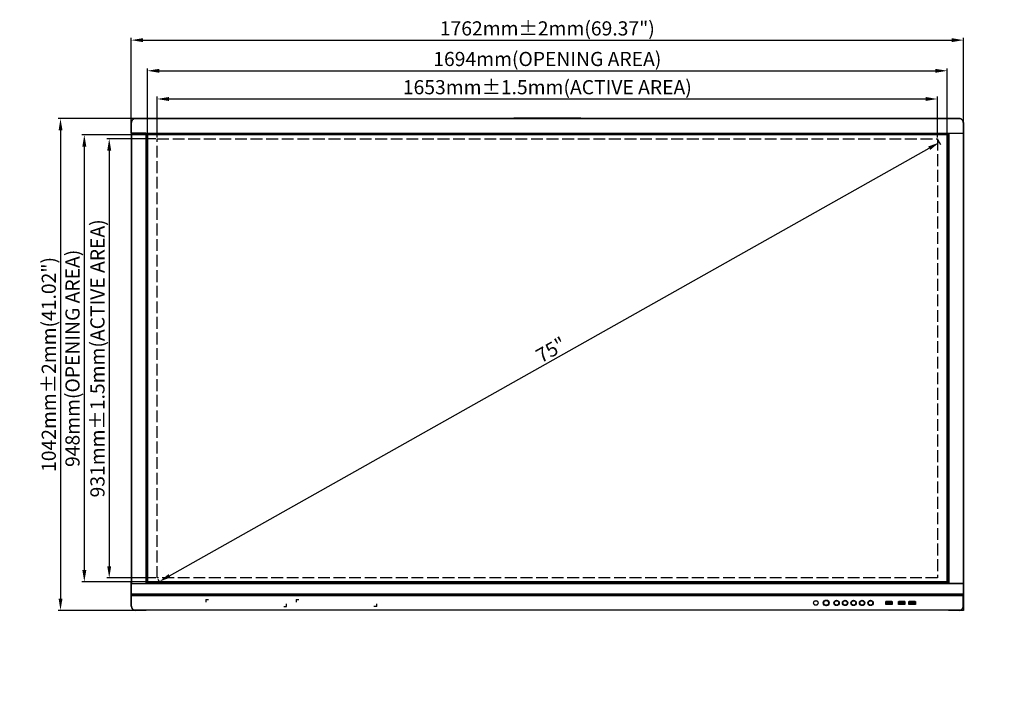
# Model space of a CAD drawing. Units: millimetres. Extents: x 0 to 35215, y 0 to 11678.
# Drawn here: x 29770 to 31855, y 8759 to 10178 of the extents above; entities that cross this region are included whole.
import ezdxf

# ---------------------------------------------------------------- set-up
doc = ezdxf.new("R2010")
doc.units = ezdxf.units.MM
doc.header["$MEASUREMENT"] = 0
doc.header["$PDSIZE"] = -1
doc.linetypes.add('DASHED', pattern=[3.3, 2.5, -0.8])
doc.layers.get('0').update_dxf_attribs({"linetype": 'CONTINUOUS'})
doc.layers.get('Defpoints').update_dxf_attribs({"linetype": 'CONTINUOUS'})
for name, color, linetype in [('02___PRT_ALL_AXES', 7, 'CONTINUOUS'), ('03___PRT_ALL_CURVES', 7, 'CONTINUOUS'), ('TRAIT', 7, 'CONTINUOUS'), ('标注', 7, 'CONTINUOUS')]:
    doc.layers.add(name, color=color, linetype=linetype)
doc.dimstyles.new('55寸', dxfattribs={"dimtxt": 30, "dimasz": 25, "dimexe": 5, "dimexo": 2.5, "dimgap": 2, "dimtad": 1, "dimdec": 0, "dimzin": 0, "dimdsep": 46, "dimtxsty": 'Standard', "dimcen": 8, "dimclrd": 256, "dimclre": 256, "dimclrt": 256, "dimadec": 0, "dimazin": 0, "dimtfac": 1, "dimtdec": 4, "dimtofl": 0, "dimtmove": 0, "dimatfit": 3, "dimfxl": 0, "dimtolj": 1, "dimtzin": 0, "dimlwd": -1, "dimlwe": -1, "dimarcsym": 0})
doc.dimstyles.new('55寸$3', dxfattribs={"dimtxt": 30, "dimasz": 25, "dimexe": 5, "dimexo": 2.5, "dimgap": 2, "dimtad": 1, "dimtih": 1, "dimtoh": 1, "dimdec": 0, "dimzin": 0, "dimdsep": 46, "dimtxsty": 'Standard', "dimcen": 8, "dimclrd": 256, "dimclre": 256, "dimclrt": 256, "dimadec": 0, "dimazin": 0, "dimtfac": 1, "dimtdec": 4, "dimtofl": 0, "dimtmove": 0, "dimatfit": 3, "dimfxl": 0, "dimtolj": 1, "dimtzin": 0, "dimlwd": -1, "dimlwe": -1, "dimarcsym": 0})

# ---------------------------------------------------------------- blocks, each defined once
blk = doc.blocks.new('*D14')
at = {"layer": 'Defpoints', "color": 0, "true_color": 0x000000}
for p in [(31713.4, 9925.3), (31717.7, 9917.5), (30060.7, 8994.6)]:
    blk.add_point(p, dxfattribs=at)
at = {"layer": '标注', "color": 0, "true_color": 0x000000}
for p, q in [((31714.6, 9923.1), (31720.2, 9913.2)), ((30086.9, 8999.1), (31696, 9905.3)), ((30062, 8992.4), (30067.6, 8982.5))]:
    blk.add_line(p, q, dxfattribs=at)
for points in [[(31693.9, 9908.9), (31698, 9901.6), (31717.7, 9917.5)], [(30084.8, 9002.8), (30088.9, 8995.5), (30065.1, 8986.9)]]:
    blk.add_solid(points, dxfattribs=at)
at = {"layer": '标注', "color": 0, "true_color": 0x000000, "insert": (30896.8, 9474.7), "char_height": 30, "attachment_point": 5, "rotation": 29.3854}
blk.add_mtext('75"', dxfattribs=at)
blk = doc.blocks.new('*D15')
at = {"layer": 'Defpoints', "color": 0, "true_color": 0x000000}
for p in [(31713.4, 10009.5), (30060.7, 9925.3), (31713.4, 9925.3)]:
    blk.add_point(p, dxfattribs=at)
at = {"layer": '标注', "color": 0, "true_color": 0x000000}
for p, q in [((30060.7, 9927.8), (30060.7, 10014.5)), ((31713.4, 9927.8), (31713.4, 10014.5)), ((30085.7, 10009.5), (31688.4, 10009.5))]:
    blk.add_line(p, q, dxfattribs=at)
for points in [[(30085.7, 10013.7), (30085.7, 10005.3), (30060.7, 10009.5)], [(31688.4, 10013.7), (31688.4, 10005.3), (31713.4, 10009.5)]]:
    blk.add_solid(points, dxfattribs=at)
at = {"layer": '标注', "color": 0, "true_color": 0x000000, "insert": (30887.1, 10030.6), "char_height": 30, "attachment_point": 5}
blk.add_mtext('1653mm%%p1.5mm(ACTIVE AREA)', dxfattribs=at)
blk = doc.blocks.new('*D16')
at = {"layer": 'Defpoints', "color": 0, "true_color": 0x000000}
for p in [(31734.2, 10069.3), (30040, 9933.8), (31734.2, 9933.8)]:
    blk.add_point(p, dxfattribs=at)
at = {"layer": '标注', "color": 0, "true_color": 0x000000}
for p, q in [((30040, 9936.3), (30040, 10074.3)), ((31734.2, 9936.3), (31734.2, 10074.3)), ((30065, 10069.3), (31709.2, 10069.3))]:
    blk.add_line(p, q, dxfattribs=at)
for points in [[(30065, 10073.4), (30065, 10065.1), (30040, 10069.3)], [(31709.2, 10073.4), (31709.2, 10065.1), (31734.2, 10069.3)]]:
    blk.add_solid(points, dxfattribs=at)
at = {"layer": '标注', "color": 0, "true_color": 0x000000, "insert": (30887.1, 10090.4), "char_height": 30, "attachment_point": 5}
blk.add_mtext('1694mm(OPENING AREA)', dxfattribs=at)
blk = doc.blocks.new('*D17')
at = {"layer": 'Defpoints', "color": 0, "true_color": 0x000000}
for p in [(31768.4, 10134.2), (30005.8, 9936.6), (31768.4, 9936.6)]:
    blk.add_point(p, dxfattribs=at)
at = {"layer": '标注', "color": 0, "true_color": 0x000000}
for p, q in [((30005.8, 9939.1), (30005.8, 10139.2)), ((31768.4, 9939.1), (31768.4, 10139.2)), ((30030.8, 10134.2), (31743.4, 10134.2))]:
    blk.add_line(p, q, dxfattribs=at)
for points in [[(30030.8, 10138.4), (30030.8, 10130), (30005.8, 10134.2)], [(31743.4, 10138.4), (31743.4, 10130), (31768.4, 10134.2)]]:
    blk.add_solid(points, dxfattribs=at)
at = {"layer": '标注', "color": 0, "true_color": 0x000000, "insert": (30887.1, 10155.2), "char_height": 30, "attachment_point": 5}
blk.add_mtext('1762mm%%P2mm(69.37")', dxfattribs=at)
blk = doc.blocks.new('*D18')
at = {"layer": 'Defpoints', "color": 0, "true_color": 0x000000}
for p in [(30060.7, 9925.3), (29959.2, 8994.6), (30060.7, 8994.6)]:
    blk.add_point(p, dxfattribs=at)
at = {"layer": '标注', "color": 0, "true_color": 0x000000}
for p, q in [((30058.2, 9925.3), (29954.2, 9925.3)), ((29959.2, 9900.3), (29959.2, 9019.6)), ((30058.2, 8994.6), (29954.2, 8994.6))]:
    blk.add_line(p, q, dxfattribs=at)
for points in [[(29955, 9900.3), (29963.4, 9900.3), (29959.2, 9925.3)], [(29955, 9019.6), (29963.4, 9019.6), (29959.2, 8994.6)]]:
    blk.add_solid(points, dxfattribs=at)
at = {"layer": '标注', "color": 0, "true_color": 0x000000, "insert": (29938.1, 9459.9), "char_height": 30, "attachment_point": 5, "rotation": 90}
blk.add_mtext('931mm%%p1.5mm(ACTIVE AREA)', dxfattribs=at)
blk = doc.blocks.new('*D19')
at = {"layer": 'Defpoints', "color": 0, "true_color": 0x000000}
for p in [(30040, 9933.8), (29906.4, 8986.2), (30040, 8986.2)]:
    blk.add_point(p, dxfattribs=at)
at = {"layer": '标注', "color": 0, "true_color": 0x000000}
for p, q in [((30037.5, 9933.8), (29901.4, 9933.8)), ((29906.4, 9908.8), (29906.4, 9011.2)), ((30037.5, 8986.2), (29901.4, 8986.2))]:
    blk.add_line(p, q, dxfattribs=at)
for points in [[(29902.3, 9908.8), (29910.6, 9908.8), (29906.4, 9933.8)], [(29902.3, 9011.2), (29910.6, 9011.2), (29906.4, 8986.2)]]:
    blk.add_solid(points, dxfattribs=at)
at = {"layer": '标注', "color": 0, "true_color": 0x000000, "insert": (29885.3, 9460), "char_height": 30, "attachment_point": 5, "rotation": 90}
blk.add_mtext('948mm(OPENING AREA)', dxfattribs=at)
blk = doc.blocks.new('*D20')
at = {"layer": 'Defpoints', "color": 0, "true_color": 0x000000}
for p in [(30015, 9967.9), (29856, 8926), (30015, 8926)]:
    blk.add_point(p, dxfattribs=at)
at = {"layer": '标注', "color": 0, "true_color": 0x000000}
for p, q in [((30012.5, 9967.9), (29851, 9967.9)), ((29856, 9942.9), (29856, 8951)), ((30012.5, 8926), (29851, 8926))]:
    blk.add_line(p, q, dxfattribs=at)
for points in [[(29851.9, 9942.9), (29860.2, 9942.9), (29856, 9967.9)], [(29851.9, 8951), (29860.2, 8951), (29856, 8926)]]:
    blk.add_solid(points, dxfattribs=at)
at = {"layer": '标注', "color": 0, "true_color": 0x000000, "insert": (29835, 9447), "char_height": 30, "attachment_point": 5, "rotation": 90}
blk.add_mtext('1042mm%%P2mm(41.02")', dxfattribs=at)
blk = doc.blocks.new('*D26')
at = {"layer": 'Defpoints', "color": 0, "true_color": 0x000000}
for p in [(33892.2, 9565.3), (33899.1, 9562.4)]:
    blk.add_point(p, dxfattribs=at)
at = {"layer": '标注', "color": 0, "true_color": 0x000000}
for p, q in [((33869.2, 9575), (33846.2, 9584.7)), ((33892.2, 9565.3), (33899.1, 9562.4)), ((33972.8, 9531.3), (33922.1, 9552.7)), ((34187.6, 9531.3), (33972.8, 9531.3))]:
    blk.add_line(p, q, dxfattribs=at)
for points in [[(33870.8, 9578.8), (33867.6, 9571.1), (33892.2, 9565.3)], [(33923.7, 9556.5), (33920.5, 9548.8), (33899.1, 9562.4)]]:
    blk.add_solid(points, dxfattribs=at)
at = {"layer": '标注', "color": 0, "true_color": 0x000000, "insert": (34081.2, 9548.3), "char_height": 30, "attachment_point": 5}
blk.add_mtext('4-M8×25mm', dxfattribs=at)

msp = doc.modelspace()

# ---------------------------------------------------------------- linework, layer by layer
at = {"color": 0, "linetype": 'Continuous', "true_color": 0x000000}
for p, q in [((30816.1, 9967.9), (30816.1, 9969.4)), ((30816.1, 9969.4), (30958.1, 9969.4)), ((30822.1, 9969.4), (30822.1, 9967.9)), ((30952.1, 9969.4), (30952.1, 9967.9)), ((30958.1, 9967.9), (30958.1, 9969.4)), ((30005.8, 9936.8), (30005.8, 9959.9)), ((30005.8, 9959.9), (30006.1, 9959.9)), ((30006.1, 9936.7), (30006.1, 9959.9)), ((30012, 9967.7), (30012, 9967.4)), ((31762.1, 9967.4), (30012, 9967.4)), ((30013.1, 9967.9), (30013.8, 9967.9)), ((31760.4, 9967.9), (30013.8, 9967.9)), ((31762.2, 9967.7), (31762.1, 9967.4)), ((31768.4, 9959.9), (31768.1, 9959.9)), ((31768.1, 9959.9), (31768.1, 9936.7)), ((31768.4, 9959.9), (31768.4, 9936.8)), ((30005.8, 9937.1), (31768.4, 9937.1)), ((30005.8, 9937), (30006.1, 9936.7)), ((30005.8, 9936.6), (30005.8, 8983.2)), ((31768.1, 9936.7), (30006.1, 9936.7)), ((30006.3, 9936.8), (30006.3, 8983.1)), ((30036.5, 9936.8), (30006.3, 9936.8)), ((30036.5, 9936.8), (30036.5, 8983.1)), ((30037, 9936.7), (30037, 8983.2)), ((30037, 9936.7), (30037.2, 9936.5)), ((30038.3, 9935.4), (30037.2, 9936.5)), ((30038.3, 9935.4), (30037.5, 9936.2)), ((30038.3, 9935.4), (30038.3, 8984.5)), ((31735.8, 9935.4), (30038.3, 9935.4)), ((31735.8, 9935.2), (30038.3, 9935.2)), ((30038.5, 9934.9), (30038.5, 8984.9)), ((30039.7, 9933.7), (30038.5, 9934.9)), ((31734.7, 9933.9), (30039.4, 9933.9)), ((31734.4, 9933.8), (30039.7, 9933.8)), ((30039.7, 9933.7), (30039.7, 8986.2)), ((30039.9, 9933.9), (30039.9, 8986)), ((30040, 9933.8), (30040, 8986)), ((31734.2, 9933.9), (31734.2, 8986)), ((31734.2, 8986), (31734.2, 9933.8)), ((31734.4, 9933.7), (31735.6, 9934.9)), ((31734.4, 8986.2), (31734.4, 9933.7)), ((31735.6, 8984.9), (31735.6, 9934.9)), ((31735.8, 9935.4), (31736.9, 9936.5)), ((31735.8, 9935.4), (31736.7, 9936.2)), ((31735.8, 9935.4), (31735.8, 8984.5)), ((31737.1, 9936.7), (31737, 9936.5)), ((31737.1, 9936.7), (31737.1, 8983.2)), ((31737.6, 9936.8), (31767.9, 9936.8)), ((31737.6, 9936.8), (31737.6, 8983.1)), ((31767.9, 9936.8), (31767.9, 8983.1)), ((31768.4, 9937), (31768.1, 9936.7)), ((31768.4, 9936.6), (31768.4, 8983.2)), ((30005.7, 8935), (30005.7, 8985.6)), ((30005.8, 8957.6), (30005.8, 8983.2)), ((30005.8, 8982.9), (30005.9, 8983.1)), ((30005.8, 8982.7), (31768.4, 8982.7)), ((30006.1, 8957.3), (30006.1, 8983.1)), ((30006.3, 8983.1), (30036.5, 8983.1)), ((30037, 8983.2), (30037.2, 8983.3)), ((31737.1, 8983.2), (30037, 8983.2)), ((30037.2, 8983.3), (30037.2, 8983.3)), ((30038.3, 8984.5), (30037.5, 8983.6)), ((30038.3, 8984.7), (31735.8, 8984.7)), ((31735.8, 8984.5), (30038.3, 8984.5)), ((31735.8, 8984.5), (30038.3, 8984.5)), ((30039.7, 8986.2), (30038.5, 8984.9)), ((30039.4, 8985.9), (31734.7, 8985.9)), ((31734.2, 8986.2), (30040, 8986.2)), ((31734.2, 8986.2), (30040, 8986.2)), ((31734.4, 8986.2), (31735.6, 8984.9)), ((31735.8, 8984.5), (31736.7, 8983.6)), ((31736.9, 8983.3), (31737, 8983.3)), ((31737.1, 8983.2), (31737, 8983.3)), ((31767.9, 8983.1), (31737.6, 8983.1)), ((31768.1, 8983.1), (31768.1, 8957.3)), ((31768.4, 8982.9), (31768.2, 8983.1)), ((31768.4, 8983.2), (31768.4, 8957.6)), ((31768.5, 8985.6), (31768.5, 8926)), ((30006.1, 8960.3), (30005.8, 8960.3)), ((30006.1, 8957.3), (30005.8, 8957.6)), ((30006.1, 8957.1), (30005.8, 8956.8)), ((30005.8, 8935.1), (30005.8, 8956.8)), ((31768.1, 8960.3), (30006.1, 8960.3)), ((31768.1, 8957.3), (30006.1, 8957.3)), ((31768.1, 8957.1), (30006.1, 8957.1)), ((30006.1, 8935.1), (30006.1, 8956.9)), ((31768.1, 8956.9), (30006.1, 8956.9)), ((30008.2, 8957.1), (30008.2, 8957.3)), ((30008.4, 8957.3), (30008.4, 8957.1)), ((30008.4, 8957.1), (30008.4, 8957.3)), ((30010.4, 8957.3), (30010.4, 8957.1)), ((30010.8, 8957.1), (30010.8, 8957.3)), ((31761.9, 8957.1), (31761.7, 8957.3)), ((31763.4, 8957.1), (31763.4, 8957.3)), ((31763.7, 8957.3), (31763.7, 8957.1)), ((31763.7, 8957.1), (31763.7, 8957.1)), ((31763.7, 8957.1), (31763.7, 8957.1)), ((31763.8, 8957.3), (31764, 8957.1)), ((31765.7, 8957.1), (31765.7, 8957.3)), ((31765.8, 8957.3), (31765.8, 8957.1)), ((31766, 8957.1), (31766, 8957.3)), ((31768.1, 8960.3), (31768.4, 8960.3)), ((31768.1, 8957.3), (31768.4, 8957.6)), ((31768.1, 8957.1), (31768.4, 8956.8)), ((31768.1, 8935.1), (31768.1, 8956.9)), ((31768.4, 8935.1), (31768.4, 8956.8)), ((30005.8, 8935.1), (30006.1, 8935.1)), ((30012.4, 8926.5), (30012.5, 8926.7)), ((31761.6, 8926.7), (30012.5, 8926.7)), ((30037.1, 8926), (30014.7, 8926)), ((31759.4, 8926.1), (30014.8, 8926.1)), ((31604.2, 8939), (31604, 8939)), ((31604.2, 8938.6), (31604.2, 8944.1)), ((31604.5, 8939.5), (31604.5, 8944)), ((31616.8, 8944.6), (31604.7, 8944.6)), ((31604.7, 8938.9), (31616.8, 8938.9)), ((31616.7, 8944.3), (31604.8, 8944.3)), ((31604.8, 8939.2), (31616.7, 8939.2)), ((31616.3, 8943.2), (31605.2, 8943.2)), ((31605.2, 8943.2), (31605.2, 8941.7)), ((31605.2, 8941.7), (31605.6, 8942.1)), ((31605.2, 8941.7), (31616.3, 8941.7)), ((31615.9, 8943.6), (31605.6, 8943.6)), ((31605.6, 8943.6), (31605.6, 8942.1)), ((31605.6, 8942.1), (31615.9, 8942.1)), ((31615.9, 8942.1), (31615.9, 8943.6)), ((31616.3, 8941.7), (31615.9, 8942.1)), ((31616.3, 8941.7), (31616.3, 8943.2)), ((31617, 8939.5), (31617, 8944)), ((31617.3, 8938.6), (31617.3, 8944.1)), ((31617.6, 8939), (31617.3, 8939)), ((31631.2, 8939), (31631, 8939)), ((31631.2, 8938.6), (31631.2, 8944.1)), ((31631.5, 8939.5), (31631.5, 8944)), ((31643.8, 8944.6), (31631.7, 8944.6)), ((31631.7, 8938.9), (31643.8, 8938.9)), ((31643.7, 8944.3), (31631.8, 8944.3)), ((31631.8, 8939.2), (31643.7, 8939.2)), ((31643.3, 8943.2), (31632.2, 8943.2)), ((31632.2, 8943.2), (31632.2, 8941.7)), ((31632.2, 8941.7), (31632.6, 8942.1)), ((31632.2, 8941.7), (31643.3, 8941.7)), ((31642.9, 8943.6), (31632.6, 8943.6)), ((31632.6, 8943.6), (31632.6, 8942.1)), ((31632.6, 8942.1), (31642.9, 8942.1)), ((31642.9, 8942.1), (31642.9, 8943.6)), ((31643.3, 8941.7), (31642.9, 8942.1)), ((31643.3, 8941.7), (31643.3, 8943.2)), ((31644, 8939.5), (31644, 8944)), ((31644.3, 8938.6), (31644.3, 8944.1)), ((31644.6, 8939), (31644.3, 8939)), ((31653.2, 8939), (31653, 8939)), ((31653.2, 8938.6), (31653.2, 8944.1)), ((31653.5, 8939.5), (31653.5, 8944)), ((31665.8, 8944.6), (31653.7, 8944.6)), ((31653.7, 8938.9), (31665.8, 8938.9)), ((31665.7, 8944.3), (31653.8, 8944.3)), ((31653.8, 8939.2), (31665.7, 8939.2)), ((31665.3, 8943.2), (31654.2, 8943.2)), ((31654.2, 8943.2), (31654.2, 8941.7)), ((31654.2, 8941.7), (31654.6, 8942.1)), ((31654.2, 8941.7), (31665.3, 8941.7)), ((31664.9, 8943.6), (31654.6, 8943.6)), ((31654.6, 8943.6), (31654.6, 8942.1)), ((31654.6, 8942.1), (31664.9, 8942.1)), ((31664.9, 8942.1), (31664.9, 8943.6)), ((31665.3, 8941.7), (31664.9, 8942.1)), ((31665.3, 8941.7), (31665.3, 8943.2)), ((31666, 8939.5), (31666, 8944)), ((31666.3, 8938.6), (31666.3, 8944.1)), ((31666.6, 8939), (31666.3, 8939)), ((31768.5, 8926), (31737, 8926)), ((31761.6, 8926.7), (31761.7, 8926.5)), ((31768.1, 8935.1), (31768.4, 8935.1))]:
    msp.add_line(p, q, dxfattribs=at)
for centre, radius in [((31477.8, 8941.7), 6.2), ((31477.8, 8941.7), 6), ((31477.8, 8941.7), 5.9), ((31477.8, 8941.7), 5.7), ((31477.8, 8941.7), 5.49), ((31477.8, 8941.7), 5.42), ((31499.8, 8941.7), 5.7), ((31499.8, 8941.7), 5.5), ((31499.8, 8941.7), 5.4), ((31499.8, 8941.7), 5.2), ((31517.8, 8941.7), 5.7), ((31517.8, 8941.7), 5.5), ((31517.8, 8941.7), 5.4), ((31517.8, 8941.7), 5.2), ((31535.8, 8941.7), 5.7), ((31535.8, 8941.7), 5.5), ((31535.8, 8941.7), 5.4), ((31535.8, 8941.7), 5.2), ((31553.8, 8941.7), 5.7), ((31553.8, 8941.7), 5.5), ((31553.8, 8941.7), 5.4), ((31553.8, 8941.7), 5.2), ((31571.8, 8941.7), 5.7), ((31571.8, 8941.7), 5.5), ((31571.8, 8941.7), 5.4), ((31571.8, 8941.7), 5.2), ((31455.8, 8941.7), 4.75), ((31477.8, 8941.7), 5.08), ((31499.8, 8941.7), 4.99), ((31499.8, 8941.7), 4.93), ((31499.8, 8941.7), 4.6), ((31517.8, 8941.7), 4.99), ((31517.8, 8941.7), 4.93), ((31517.8, 8941.7), 4.6), ((31535.8, 8941.7), 4.99), ((31535.8, 8941.7), 4.93), ((31535.8, 8941.7), 4.6), ((31553.8, 8941.7), 4.99), ((31553.8, 8941.7), 4.93), ((31553.8, 8941.7), 4.6), ((31571.8, 8941.7), 4.99), ((31571.8, 8941.7), 4.93), ((31571.8, 8941.7), 4.6), ((31604.2, 8940.2), 0.0317)]:
    msp.add_circle(centre, radius, dxfattribs=at)
for centre, radius, start, end in [((30013.8, 9959.9), 8, 90, 180), ((30013.8, 9959.9), 7.7, 103.0874, 180), ((30014, 9959.7), 8.29, 91.9149, 103.4043), ((30013.8, 9964.5), 3.4, 111.2723, 121.403), ((30013.8, 9964.5), 3.48, 101.3548, 111.3282), ((31760.2, 9959.7), 8.29, 78.5106, 88.0851), ((31760.4, 9959.9), 8, 0, 90), ((31760.3, 9964.5), 3.4, 58.597, 68.7277), ((31760.4, 9959.9), 7.7, 0, 76.9126), ((30009.2, 8957.5), 1, 195.4488, 208.0316), ((31763.7, 8953.1), 4, 83.857, 89.9977), ((31765, 8957.5), 1, 332.259, 344.6079), ((31765, 8957.5), 1, 331.9684, 332.259), ((30014.7, 8935), 9, 180, 270), ((30014.8, 8935.1), 9, 180, 270), ((30014.8, 8935.1), 8.7, 180, 254.9098), ((30015.2, 8931.7), 5.6, 241.6441, 242.2454), ((30037.1, 8926.2), 0.2, 270, 329.5053), ((31604.7, 8944.1), 0.5, 90, 180), ((31604.7, 8939.4), 0.5, 180, 270), ((31604.8, 8944), 0.3, 90, 180), ((31604.8, 8939.5), 0.3, 180, 270), ((31605.6, 8943.2), 0.4, 90, 179.9999), ((31615.9, 8943.2), 0.4, 0, 90), ((31616.7, 8944), 0.3, 0, 90), ((31616.7, 8939.5), 0.3, 270, 0), ((31616.8, 8944.1), 0.5, 0, 90), ((31616.8, 8939.4), 0.5, 270, 0), ((31631.7, 8944.1), 0.5, 90, 180), ((31631.7, 8939.4), 0.5, 180, 270), ((31631.8, 8944), 0.3, 90, 180), ((31631.8, 8939.5), 0.3, 180, 270), ((31632.6, 8943.2), 0.4, 90, 179.9999), ((31642.9, 8943.2), 0.4, 0, 90), ((31643.7, 8944), 0.3, 0, 90), ((31643.7, 8939.5), 0.3, 270, 0), ((31643.8, 8944.1), 0.5, 0, 90), ((31643.8, 8939.4), 0.5, 270, 0), ((31653.7, 8944.1), 0.5, 90, 180), ((31653.7, 8939.4), 0.5, 180, 270), ((31653.8, 8944), 0.3, 90, 180), ((31653.8, 8939.5), 0.3, 180, 270), ((31654.6, 8943.2), 0.4, 90, 179.9999), ((31664.9, 8943.2), 0.4, 0, 90), ((31665.7, 8944), 0.3, 0, 90), ((31665.7, 8939.5), 0.3, 270, 0), ((31665.8, 8944.1), 0.5, 0, 90), ((31665.8, 8939.4), 0.5, 270, 0), ((31737, 8926.2), 0.2, 210.0025, 270), ((31759.4, 8935.1), 9, 270, 0), ((31759.5, 8935), 9, 270, 0), ((31759.4, 8935.1), 8.7, 285.0902, 0), ((31759, 8931.6), 5.56, 297.7597, 298.3659)]:
    msp.add_arc(centre, radius, start, end, dxfattribs=at)
for centre, major_axis, ratio, start_param, end_param in [((30006.3, 9936.6), (0.5, 0), 0.271436, 7.853982, 9.424778), ((30036.5, 9936.6), (0.5, 0), 0.271436, 6.544985, 7.853982), ((30038.3, 9934.9), (0.2, 0), 0.267949, 0.261799, 1.570796), ((31735.8, 9934.9), (0.2, 0), 0.267949, 1.570796, 2.879793), ((31737.6, 9936.6), (0.5, 0), 0.271436, 1.570796, 2.879793), ((31767.9, 9936.6), (0.5, 0), 0.271436, 0, 1.570796), ((30006.3, 8983.2), (0.5, 0), 0.271436, 3.141593, 4.712389), ((30036.5, 8983.2), (0.5, 0), 0.271436, -1.570796, -0.261799), ((30038.3, 8984.9), (0.2, 0), 0.267949, -1.570796, -0.261799), ((31735.8, 8984.9), (0.2, 0), 0.267949, -2.879793, -1.570796), ((31737.6, 8983.2), (0.5, 0), 0.271436, 3.403392, 4.712389), ((31767.9, 8983.2), (0.5, 0), 0.271436, 4.712389, 6.283185), ((30005.9, 8956.9), (0, 0.2), 1, -1.193232, -0.785398), ((30005.9, 8956.9), (0.2, 0), 1, 0, 0.377565), ((31768.3, 8956.9), (0.2, 0), 1, 2.356194, 3.141593)]:
    msp.add_ellipse(centre, major_axis=major_axis, ratio=ratio, start_param=start_param, end_param=end_param, dxfattribs=at)
for points, knots in [([(31760.4, 9967.9), (31760.6, 9967.9), (31761, 9967.9), (31761.4, 9967.8), (31761.6, 9967.7)], [0, 0, 0, 0, 0.491343, 1, 1, 1, 1]), ([(30014.8, 8926.1), (30014.2, 8926.1), (30013.4, 8926.3), (30012.7, 8926.6), (30012.6, 8926.7)], [0, 0, 0, 0, 0.741334, 1, 1, 1, 1]), ([(31759.4, 8926.1), (31759.9, 8926.1), (31760.7, 8926.3), (31761.4, 8926.6), (31761.6, 8926.7)], [0, 0, 0, 0, 0.741334, 1, 1, 1, 1])]:
    msp.add_open_spline(points, degree=3, knots=knots, dxfattribs=at)
at = {"layer": '02___PRT_ALL_AXES', "color": 0, "linetype": 'Continuous', "true_color": 0x000000}
for p, q in [((31604, 8944.8), (31617.6, 8944.8)), ((31604, 8938.6), (31604, 8944.8)), ((31617.6, 8938.6), (31604, 8938.6)), ((31617.6, 8944.8), (31617.6, 8938.6)), ((31631, 8944.8), (31644.6, 8944.8)), ((31631, 8938.6), (31631, 8944.8)), ((31644.6, 8938.6), (31631, 8938.6)), ((31644.6, 8944.8), (31644.6, 8938.6)), ((31653, 8944.8), (31666.6, 8944.8)), ((31653, 8938.6), (31653, 8944.8)), ((31666.6, 8938.6), (31653, 8938.6)), ((31666.6, 8944.8), (31666.6, 8938.6))]:
    msp.add_line(p, q, dxfattribs=at)
msp.add_circle((31455.8, 8941.7), 4.9, dxfattribs=at)
at = {"layer": '03___PRT_ALL_CURVES', "color": 0, "linetype": 'Continuous', "true_color": 0x000000}
for p, q in [((30887.1, 9933.9), (30887.1, 9935.4)), ((30038.3, 9459.9), (30039.7, 9459.9)), ((30010.3, 8957.3), (30010.1, 8957.1)), ((30012.2, 8957.1), (30012.4, 8957.3)), ((30163.8, 8949.1), (30163.8, 8943.1)), ((30163.8, 8949.1), (30169.8, 8949.1)), ((30354.8, 8949.1), (30354.8, 8943.1)), ((30354.8, 8949.1), (30360.8, 8949.1)), ((30328.8, 8934.1), (30334.8, 8934.1)), ((30334.8, 8934.1), (30334.8, 8940.1)), ((30525.8, 8934.1), (30519.8, 8934.1)), ((30525.8, 8934.1), (30525.8, 8940.1))]:
    msp.add_line(p, q, dxfattribs=at)
at = {"layer": '03___PRT_ALL_CURVES', "color": 0, "linetype": 'DASHED', "ltscale": 10, "true_color": 0x000000}
for p, q in [((30060.7, 8994.6), (30060.7, 9925.3)), ((30060.7, 9925.3), (31713.4, 9925.3)), ((31713.4, 9925.3), (31713.4, 8994.6)), ((31713.4, 8994.6), (30060.7, 8994.6))]:
    msp.add_line(p, q, dxfattribs=at)
at = {"layer": '03___PRT_ALL_CURVES', "color": 0, "linetype": 'Continuous', "true_color": 0x000000}
for centre, radius, start, end in [((30009.2, 8957.5), 1, 195.3921, 207.741), ((30037.1, 8926.2), 0.2, 270, 329.9975)]:
    msp.add_arc(centre, radius, start, end, dxfattribs=at)
at = {"layer": 'TRAIT', "color": 0, "linetype": 'Continuous', "true_color": 0x000000}
for centre, start, end in [((30014, 9959.7), 90, 100), ((31760.2, 9959.7), 80, 90)]:
    msp.add_arc(centre, 8.29, start, end, dxfattribs=at)

# ---------------------------------------------------------------- dimensions: what is measured, and where the dimension line sits
at = {"layer": '标注', "color": 0, "true_color": 0x000000}
for base, p1, p2, text, dimstyle, picture, middle in [((31768.4, 10134.2), (30005.8, 9936.6), (31768.4, 9936.6), '<>%%P2mm(69.37")', '55寸', '*D17', (30887.1, 10155.2)), ((31734.2, 10069.3), (30040, 9933.8), (31734.2, 9933.8), '<>(OPENING AREA)', '55寸', '*D16', (30887.1, 10090.4)), ((31713.4, 10009.5), (30060.7, 9925.3), (31713.4, 9925.3), '<>%%p1.5mm(ACTIVE AREA)', '55寸', '*D15', (30887.1, 10030.6)), ((29856.0196704, 8926.0405689), (30014.9718189, 9967.9210027), (30014.9718189, 8926.0405689), '<>%%P2mm(41.02")', '55寸', '*D20', (29835.0196704, 9446.9807858)), ((29906.4308883, 8986.2477512), (30039.9688021, 9933.752467), (30039.9688021, 8986.2477512), '<>(OPENING AREA)', '55寸', '*D19', (29885.3247431, 9460.0001091)), ((29959.1893731, 8994.6003775), (30060.7466599, 9925.2577801), (30060.7466599, 8994.6003775), '<>%%p1.5mm(ACTIVE AREA)', '55寸', '*D18', (29938.0832279, 9459.9290788)), ((31717.7, 9917.5), (30060.7, 8994.6), (31713.4, 9925.3), '75"', '55寸', '*D14', (30905.1, 9459.9)), ((33899.1, 9562.4), (0, 0), (0, 0), '4-M8×25mm', '55寸$3', '*D26', (34081.2, 9548.3))]:
    dim = msp.add_linear_dim(base=base, p1=p1, p2=p2, text=text, dimstyle=dimstyle, dxfattribs=at)
    dim.commit()
    dim.dimension.update_dxf_attribs({"geometry": picture, "text_midpoint": middle, "dimtype": 160})

doc.saveas('drawing.dxf')
